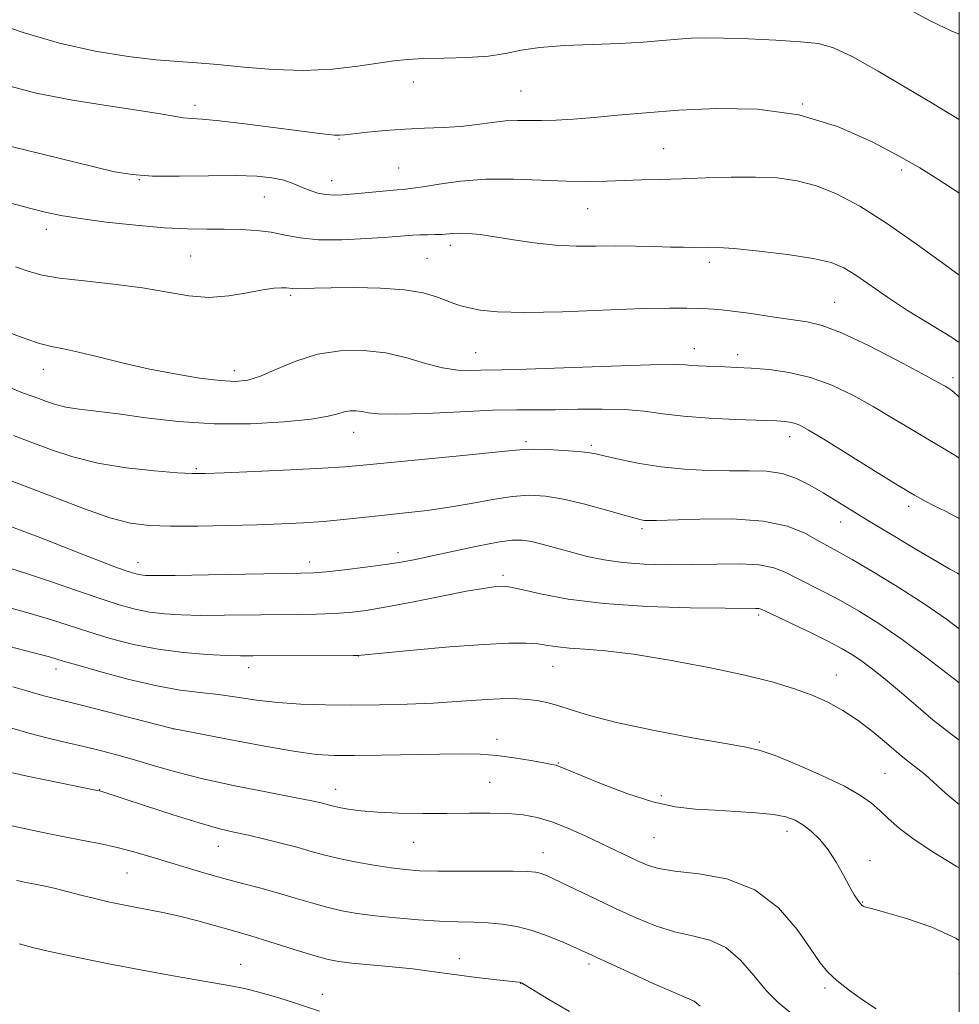
# Model space of a CAD drawing. Extents: x 2139800 to 2142700, y 314800 to 317700.
# Drawn here: x 2142317 to 2142500, y 316253 to 316445 of the extents above; entities that cross this region are included whole.
import ezdxf

# ---------------------------------------------------------------- set-up
doc = ezdxf.new("R2010")
doc.units = 0
doc.header["$MEASUREMENT"] = 0
for name, color, linetype, lineweight in [('DTM SPOT ELEVATION', 2, 'Continuous', 13), ('GRID LINE', 7, 'Continuous', 0), ('INDEX CONTOUR', 41, 'Continuous', 13), ('INTERMEDIATE CONTOUR', 44, 'Continuous', 0)]:
    doc.layers.add(name, color=color, linetype=linetype, lineweight=lineweight)

msp = doc.modelspace()

# ---------------------------------------------------------------- linework, layer by layer
at = {"layer": 'DTM SPOT ELEVATION'}
for p in [(2142393.49, 316433.24, 918.75), (2142414.46, 316431.5, 919.01), (2142350.84, 316428.71, 919.54), (2142469.41, 316428.94, 920), (2142378.97, 316422.17, 920.1), (2142442.29, 316420.29, 921.09), (2142390.61, 316416.46, 921.09), (2142488.73, 316416.11, 920.38), (2142340.03, 316414.23, 922.05), (2142377.55, 316414.01, 921.33), (2142364.39, 316410.86, 922.82), (2142427.48, 316408.57, 922.83), (2142321.88, 316404.53, 924.58), (2142400.7, 316401.4, 924.46), (2142349.99, 316399.33, 925.01), (2142396.11, 316398.86, 925.05), (2142451.22, 316398.11, 924.44), (2142369.53, 316391.66, 926.26), (2142475.69, 316390.31, 925.14), (2142448.32, 316381.26, 927.34), (2142405.63, 316380.5, 927.11), (2142456.73, 316380.07, 927.52), (2142321.24, 316377.21, 928.66), (2142358.57, 316376.94, 927.45), (2142498.78, 316375.59, 925.58), (2142381.8, 316364.92, 930.71), (2142466.87, 316364.09, 930.59), (2142415.42, 316363.11, 931.7), (2142428.18, 316362.42, 931.72), (2142351.1, 316357.82, 931.8), (2142490.14, 316350.51, 930.43), (2142476.82, 316347.41, 932.74), (2142438.07, 316346.14, 934.31), (2142390.45, 316341.47, 935.5), (2142339.75, 316339.51, 935.34), (2142373.26, 316339.62, 935.46), (2142410.94, 316337.04, 937.62), (2142460.87, 316329.28, 938.3), (2142382.75, 316321.3, 940.03), (2142323.76, 316318.77, 942.54), (2142361.34, 316319.02, 940.58), (2142420.75, 316319.3, 940.81), (2142476, 316317.57, 939.28), (2142346.68, 316307.07, 944.01), (2142409.78, 316305.08, 943.47), (2142460.96, 316304.54, 941.79), (2142421.74, 316300.42, 943.91), (2142485.5, 316298.4, 940.98), (2142408.33, 316296.65, 945.06), (2142332.26, 316295.2, 947.96), (2142378.28, 316295.32, 945.31), (2142441.86, 316294.08, 943.63), (2142466.38, 316287.12, 944.54), (2142440.42, 316285.85, 944.93), (2142355.41, 316284.18, 948.75), (2142393.53, 316284.95, 946.84), (2142418.76, 316282.96, 947.28), (2142482.56, 316281.38, 943.47), (2142337.6, 316278.99, 950.94), (2142481.15, 316273.32, 943.91), (2142402.45, 316262.27, 951.45), (2142359.79, 316261.17, 953.25), (2142427.74, 316261.2, 950.35), (2142499.93, 316259.33, 944.96), (2142414.39, 316257.48, 952.03), (2142473.81, 316256.55, 946.31), (2142375.74, 316255.28, 953.37)]:
    msp.add_point(p, dxfattribs=at)
at = {"layer": 'GRID LINE', "flags": 128}
msp.add_lwpolyline([(2140000, 315000), (2142500, 315000), (2142500, 317500), (2140000, 317500), (2140000, 315000)], dxfattribs=at)
at = {"layer": 'INDEX CONTOUR', "flags": 128}
for points, elevation in [([(2142500, 316411.574), (2142499.922, 316411.628), (2142495.792, 316414.335), (2142492.286, 316416.497), (2142488.271, 316418.788), (2142482.867, 316421.649), (2142476.204, 316424.585), (2142468.66, 316426.869), (2142460.642, 316427.967), (2142452.661, 316428.12), (2142445.247, 316427.766), (2142438.824, 316427.278), (2142433.36, 316426.784), (2142428.708, 316426.349), (2142424.737, 316426.023), (2142421.359, 316425.82), (2142418.501, 316425.738), (2142413.796, 316425.774), (2142411.464, 316425.671), (2142408.848, 316425.372), (2142405.927, 316424.972), (2142402.724, 316424.612), (2142399.271, 316424.393), (2142395.619, 316424.248), (2142391.827, 316424.073), (2142388.011, 316423.794), (2142384.53, 316423.464), (2142380.087, 316422.973), (2142379.03, 316422.886), (2142378.113, 316422.899), (2142376.829, 316423.01), (2142374.687, 316423.266), (2142371.2, 316423.721), (2142366.171, 316424.389), (2142360.563, 316425.115), (2142355.628, 316425.703), (2142352.291, 316426.017), (2142350.169, 316426.162), (2142348.558, 316426.306), (2142346.755, 316426.591), (2142344.107, 316427.059), (2142339.969, 316427.725), (2142333.981, 316428.606), (2142326.932, 316429.724), (2142319.893, 316431.099), (2142313.742, 316432.709)], 920), ([(2142500, 316348.077), (2142499.843, 316348.175), (2142497.276, 316349.548), (2142495.116, 316350.6), (2142493.321, 316351.499), (2142491.248, 316352.657), (2142488.099, 316354.55), (2142483.423, 316357.44), (2142473.54, 316363.573), (2142470.556, 316365.377), (2142468.862, 316366.303), (2142467.808, 316366.72), (2142466.861, 316366.943), (2142465.962, 316367.067), (2142465.169, 316367.129), (2142464.413, 316367.171), (2142456.331, 316367.462), (2142451.196, 316367.709), (2142446.204, 316368.075), (2142442.118, 316368.559), (2142438.533, 316369.044), (2142434.755, 316369.383), (2142430.304, 316369.478), (2142425.57, 316369.418), (2142421.158, 316369.339), (2142413.648, 316369.333), (2142408.907, 316369.227), (2142402.645, 316368.952), (2142395.93, 316368.636), (2142390.231, 316368.45), (2142386.632, 316368.516), (2142384.66, 316368.741), (2142383.454, 316368.982), (2142382.305, 316369.112), (2142381.12, 316369.094), (2142379.951, 316368.91), (2142378.721, 316368.554), (2142376.818, 316368.069), (2142373.499, 316367.512), (2142368.278, 316366.959), (2142361.703, 316366.58), (2142354.581, 316366.567), (2142347.64, 316367.032), (2142341.285, 316367.775), (2142335.846, 316368.52), (2142331.552, 316369.057), (2142328.247, 316369.455), (2142325.68, 316369.853), (2142323.615, 316370.351), (2142321.891, 316370.922), (2142320.363, 316371.499), (2142317.224, 316372.661), (2142315.193, 316373.455)], 930), ([(2142500, 316292.351), (2142499.588, 316292.644), (2142497.246, 316294.595), (2142493.388, 316298.116), (2142491.938, 316299.312), (2142490.498, 316300.413), (2142488.684, 316301.854), (2142486.228, 316303.928), (2142483.319, 316306.357), (2142480.267, 316308.721), (2142477.301, 316310.689), (2142474.354, 316312.296), (2142471.28, 316313.668), (2142467.873, 316314.928), (2142463.677, 316316.184), (2142458.173, 316317.545), (2142451.131, 316319.055), (2142443.479, 316320.513), (2142436.435, 316321.659), (2142430.95, 316322.313), (2142426.909, 316322.623), (2142423.932, 316322.817), (2142421.642, 316323.077), (2142419.692, 316323.379), (2142417.735, 316323.65), (2142415.386, 316323.819), (2142412.079, 316323.817), (2142407.204, 316323.575), (2142400.546, 316323.069), (2142393.439, 316322.448), (2142382.65, 316321.431), (2142381.745, 316321.422), (2142362.174, 316321.337), (2142359.718, 316321.352), (2142356.994, 316321.43), (2142353.221, 316321.613), (2142348.63, 316321.977), (2142343.708, 316322.612), (2142338.881, 316323.567), (2142334.324, 316324.74), (2142330.154, 316325.989), (2142322.46, 316328.469), (2142317.823, 316329.853), (2142312.147, 316331.404)], 940), ([(2142449.452, 316252.995), (2142448.242, 316254.007), (2142447.836, 316254.193), (2142446.753, 316254.621), (2142444.344, 316255.642), (2142440.283, 316257.451), (2142435.533, 316259.608), (2142425.28, 316264.314), (2142422.819, 316265.409), (2142419.805, 316266.652), (2142416.645, 316267.77), (2142413.658, 316268.55), (2142410.831, 316269.02), (2142408.065, 316269.272), (2142405.24, 316269.395), (2142402.159, 316269.478), (2142398.603, 316269.612), (2142394.469, 316269.864), (2142390.116, 316270.216), (2142386.022, 316270.632), (2142382.533, 316271.091), (2142379.484, 316271.63), (2142376.581, 316272.304), (2142373.581, 316273.144), (2142370.434, 316274.092), (2142367.144, 316275.067), (2142363.713, 316276.009), (2142360.164, 316276.944), (2142356.519, 316277.92), (2142352.813, 316278.967), (2142349.137, 316280.053), (2142342.227, 316282.147), (2142338.961, 316283.093), (2142335.655, 316283.95), (2142332.22, 316284.711), (2142328.748, 316285.398), (2142325.374, 316286.037), (2142322.149, 316286.667), (2142318.776, 316287.375), (2142314.878, 316288.261)], 950)]:
    msp.add_lwpolyline(points, dxfattribs=dict(at, elevation=elevation))
at = {"layer": 'INTERMEDIATE CONTOUR', "flags": 128}
for points, elevation in [([(2142500, 316442.6), (2142498.54, 316443.2), (2142494.469, 316445.155), (2142486.992, 316449.128)], 916), ([(2142500, 316425.98), (2142498.012, 316427.138), (2142494.7, 316429.103), (2142489.788, 316432.057), (2142484.176, 316435.38), (2142479.123, 316438.216), (2142475.482, 316439.928), (2142472.497, 316440.746), (2142469.007, 316441.117), (2142464.227, 316441.409), (2142458.864, 316441.66), (2142454, 316441.828), (2142450.417, 316441.878), (2142447.696, 316441.81), (2142445.12, 316441.63), (2142442.07, 316441.357), (2142438.328, 316441.05), (2142433.776, 316440.777), (2142422.981, 316440.361), (2142418.17, 316440.013), (2142414.53, 316439.464), (2142411.48, 316438.843), (2142408.162, 316438.328), (2142403.994, 316438.047), (2142399.488, 316437.927), (2142395.429, 316437.842), (2142392.337, 316437.682), (2142389.677, 316437.394), (2142382.621, 316436.331), (2142377.682, 316435.768), (2142372.088, 316435.499), (2142366.146, 316435.69), (2142360.361, 316436.163), (2142355.288, 316436.653), (2142351.238, 316436.974), (2142347.547, 316437.23), (2142343.311, 316437.597), (2142337.854, 316438.244), (2142331.397, 316439.291), (2142324.395, 316440.847), (2142317.337, 316442.927), (2142310.854, 316445.153)], 918), ([(2142500, 316395.582), (2142497.931, 316397.109), (2142491.851, 316401.532), (2142485.824, 316405.725), (2142480.611, 316409.013), (2142476.145, 316411.388), (2142472.154, 316413.003), (2142468.361, 316414.01), (2142464.484, 316414.542), (2142460.239, 316414.731), (2142455.466, 316414.699), (2142450.492, 316414.549), (2142445.771, 316414.38), (2142441.64, 316414.261), (2142437.988, 316414.175), (2142434.591, 316414.077), (2142431.212, 316413.945), (2142427.563, 316413.853), (2142423.343, 316413.893), (2142418.376, 316414.106), (2142412.981, 316414.322), (2142407.605, 316414.315), (2142402.666, 316413.939), (2142398.484, 316413.362), (2142395.354, 316412.829), (2142393.387, 316412.523), (2142391.965, 316412.367), (2142390.287, 316412.223), (2142381.984, 316411.419), (2142379.736, 316411.231), (2142377.959, 316411.177), (2142376.393, 316411.294), (2142374.844, 316411.609), (2142373.337, 316412.068), (2142371.963, 316412.602), (2142370.751, 316413.151), (2142369.503, 316413.681), (2142367.964, 316414.166), (2142365.867, 316414.578), (2142362.926, 316414.876), (2142358.84, 316415.013), (2142353.529, 316414.978), (2142347.775, 316414.894), (2142342.577, 316414.92), (2142338.595, 316415.193), (2142335.144, 316415.772), (2142331.199, 316416.693), (2142311.774, 316421.476)], 922), ([(2142500, 316382.444), (2142498.681, 316383.343), (2142489.901, 316388.686), (2142485.978, 316391.263), (2142479.791, 316395.591), (2142477.494, 316397.018), (2142475.011, 316398.043), (2142471.504, 316398.861), (2142466.491, 316399.62), (2142460.914, 316400.282), (2142456.072, 316400.76), (2142452.92, 316400.999), (2142451.036, 316401.06), (2142448.12, 316401.012), (2142446.167, 316401.016), (2142443.644, 316401.064), (2142440.464, 316401.162), (2142436.818, 316401.262), (2142432.964, 316401.301), (2142429.105, 316401.254), (2142425.211, 316401.24), (2142421.195, 316401.416), (2142417.04, 316401.88), (2142413.001, 316402.501), (2142409.4, 316403.088), (2142406.488, 316403.49), (2142404.226, 316403.707), (2142402.504, 316403.774), (2142401.193, 316403.733), (2142398.967, 316403.548), (2142397.666, 316403.504), (2142396.241, 316403.484), (2142394.8, 316403.45), (2142393.35, 316403.369), (2142388.557, 316402.996), (2142384.363, 316402.707), (2142379.533, 316402.488), (2142374.975, 316402.505), (2142371.364, 316402.86), (2142368.448, 316403.408), (2142365.742, 316403.941), (2142362.854, 316404.296), (2142359.764, 316404.481), (2142356.545, 316404.546), (2142353.194, 316404.556), (2142349.416, 316404.615), (2142344.84, 316404.843), (2142339.311, 316405.316), (2142333.538, 316405.948), (2142328.442, 316406.616), (2142324.654, 316407.231), (2142321.637, 316407.872), (2142318.56, 316408.656), (2142310.796, 316410.721)], 924), ([(2142500, 316371.709), (2142499.641, 316372.084), (2142498.522, 316373.109), (2142497.924, 316373.508), (2142497.235, 316373.911), (2142495.761, 316374.737), (2142492.792, 316376.349), (2142487.955, 316378.917), (2142482.252, 316381.839), (2142477.023, 316384.321), (2142473.228, 316385.781), (2142470.296, 316386.491), (2142463.498, 316387.478), (2142459.413, 316388.084), (2142455.757, 316388.591), (2142453.058, 316388.886), (2142451.019, 316389.02), (2142449.13, 316389.088), (2142446.848, 316389.156), (2142443.468, 316389.171), (2142438.245, 316389.054), (2142422.571, 316388.451), (2142415.147, 316388.291), (2142409.889, 316388.421), (2142406.515, 316388.765), (2142404.343, 316389.198), (2142402.751, 316389.627), (2142401.367, 316390.091), (2142399.879, 316390.665), (2142397.98, 316391.38), (2142395.373, 316392.115), (2142391.762, 316392.709), (2142387.057, 316393.041), (2142381.976, 316393.155), (2142377.438, 316393.138), (2142374.157, 316393.068), (2142370.699, 316392.945), (2142369.886, 316392.961), (2142368.664, 316393.09), (2142367.723, 316393.133), (2142366.262, 316393.051), (2142364.079, 316392.73), (2142361.062, 316392.134), (2142357.453, 316391.53), (2142353.59, 316391.261), (2142349.69, 316391.566), (2142345.499, 316392.271), (2142340.649, 316393.098), (2142334.992, 316393.825), (2142329.257, 316394.449), (2142324.399, 316395.022), (2142321.044, 316395.603), (2142318.519, 316396.288), (2142315.827, 316397.181)], 926), ([(2142500, 316359.869), (2142499.291, 316360.37), (2142496.736, 316361.915), (2142493.848, 316363.588), (2142490.577, 316365.545), (2142486.985, 316367.711), (2142483.166, 316369.961), (2142479.203, 316372.151), (2142475.134, 316374.105), (2142470.988, 316375.635), (2142466.832, 316376.614), (2142462.883, 316377.157), (2142459.402, 316377.435), (2142456.57, 316377.598), (2142454.277, 316377.699), (2142450.598, 316377.827), (2142449.07, 316377.896), (2142447.795, 316377.989), (2142446.588, 316378.101), (2142444.348, 316378.166), (2142439.746, 316378.105), (2142432.079, 316377.866), (2142415.458, 316377.265), (2142410.754, 316377.121), (2142406.639, 316377.028), (2142404.648, 316376.969), (2142402.139, 316377.052), (2142399.189, 316377.483), (2142395.86, 316378.375), (2142392.167, 316379.472), (2142388.112, 316380.422), (2142383.732, 316380.921), (2142379.205, 316380.853), (2142374.742, 316380.15), (2142370.547, 316378.831), (2142366.795, 316377.262), (2142363.652, 316375.896), (2142361.144, 316375.092), (2142358.739, 316374.833), (2142355.766, 316375.011), (2142351.738, 316375.524), (2142346.917, 316376.313), (2142341.745, 316377.331), (2142336.652, 316378.501), (2142331.996, 316379.653), (2142328.117, 316380.589), (2142325.208, 316381.188), (2142322.87, 316381.646), (2142320.554, 316382.238), (2142317.872, 316383.149), (2142315.086, 316384.215)], 928), ([(2142500, 316337.232), (2142499.66, 316337.433), (2142498.182, 316338.257), (2142495.628, 316339.72), (2142491.718, 316342.029), (2142487.094, 316344.799), (2142482.625, 316347.499), (2142473.407, 316353.123), (2142470.844, 316354.637), (2142468.206, 316355.951), (2142465.407, 316356.889), (2142462.363, 316357.336), (2142458.982, 316357.446), (2142455.176, 316357.441), (2142450.908, 316357.511), (2142446.379, 316357.739), (2142441.844, 316358.177), (2142437.57, 316358.843), (2142433.846, 316359.6), (2142430.971, 316360.273), (2142429.067, 316360.73), (2142427.547, 316361.017), (2142425.648, 316361.217), (2142422.862, 316361.402), (2142419.701, 316361.55), (2142416.93, 316361.629), (2142414.956, 316361.597), (2142412.733, 316361.406), (2142408.853, 316361), (2142402.466, 316360.364), (2142383.659, 316358.526), (2142380.07, 316358.215), (2142375.727, 316357.938), (2142369.468, 316357.616), (2142362.479, 316357.288), (2142356.531, 316357.023), (2142352.832, 316356.881), (2142350.338, 316356.886), (2142347.44, 316357.055), (2142342.961, 316357.41), (2142337.449, 316358.006), (2142331.883, 316358.902), (2142327.034, 316360.123), (2142322.846, 316361.537), (2142319.054, 316362.975), (2142315.454, 316364.301)], 932), ([(2142500, 316326.627), (2142497.526, 316328.468), (2142493.345, 316331.361), (2142488.395, 316334.537), (2142483.363, 316337.613), (2142479.101, 316340.128), (2142476.198, 316341.777), (2142472.283, 316343.927), (2142469.846, 316345.244), (2142466.45, 316346.601), (2142461.757, 316347.619), (2142455.706, 316348.03), (2142449.371, 316348.004), (2142440.9, 316347.715), (2142439.324, 316347.703), (2142438.577, 316347.755), (2142437.91, 316347.872), (2142436.757, 316348.166), (2142434.598, 316348.778), (2142431.132, 316349.775), (2142426.928, 316350.925), (2142422.773, 316351.92), (2142419.243, 316352.509), (2142416.065, 316352.668), (2142412.757, 316352.425), (2142408.954, 316351.838), (2142404.77, 316351.068), (2142400.441, 316350.307), (2142396.162, 316349.699), (2142391.97, 316349.213), (2142387.859, 316348.777), (2142379.861, 316347.912), (2142375.95, 316347.547), (2142372.028, 316347.268), (2142367.804, 316347.062), (2142362.935, 316346.893), (2142357.265, 316346.745), (2142351.392, 316346.641), (2142346.108, 316346.619), (2142341.922, 316346.748), (2142338.26, 316347.219), (2142334.271, 316348.255), (2142329.323, 316349.985), (2142317.745, 316354.451), (2142312.033, 316356.552)], 934), ([(2142500, 316316.048), (2142499.064, 316316.787), (2142493.995, 316320.697), (2142488.827, 316324.521), (2142484.267, 316327.651), (2142480.315, 316330.12), (2142476.794, 316332.121), (2142473.569, 316333.819), (2142468.157, 316336.553), (2142466.007, 316337.652), (2142463.787, 316338.519), (2142460.972, 316339.073), (2142457.187, 316339.272), (2142452.68, 316339.24), (2142447.856, 316339.137), (2142443.075, 316339.107), (2142438.529, 316339.22), (2142434.369, 316339.523), (2142430.693, 316340.047), (2142427.404, 316340.739), (2142424.352, 316341.524), (2142418.776, 316343.056), (2142416.513, 316343.617), (2142414.671, 316343.924), (2142412.706, 316343.911), (2142409.937, 316343.522), (2142405.947, 316342.747), (2142401.381, 316341.777), (2142397.149, 316340.853), (2142393.883, 316340.154), (2142391.092, 316339.623), (2142388.011, 316339.143), (2142384.136, 316338.629), (2142380.029, 316338.136), (2142376.521, 316337.752), (2142374.055, 316337.537), (2142371.534, 316337.436), (2142353.496, 316337.13), (2142347.026, 316337.034), (2142343.09, 316337), (2142341.187, 316337.03), (2142340.311, 316337.117), (2142339.585, 316337.267), (2142338.649, 316337.538), (2142337.267, 316337.998), (2142335.247, 316338.711), (2142332.549, 316339.707), (2142329.175, 316341.011), (2142325.106, 316342.636), (2142320.261, 316344.551), (2142314.538, 316346.716)], 936), ([(2142500, 316304.891), (2142498.323, 316306.094), (2142494.918, 316308.817), (2142491.515, 316311.712), (2142488.322, 316314.461), (2142485.512, 316316.808), (2142483.086, 316318.733), (2142481.006, 316320.282), (2142479.159, 316321.536), (2142477.144, 316322.724), (2142474.487, 316324.114), (2142470.94, 316325.861), (2142462.195, 316330.061), (2142461.332, 316330.446), (2142460.883, 316330.557), (2142460.21, 316330.585), (2142454.327, 316330.621), (2142447.51, 316330.711), (2142439.095, 316330.969), (2142430.702, 316331.513), (2142423.683, 316332.401), (2142418.311, 316333.411), (2142414.589, 316334.262), (2142412.41, 316334.74), (2142411.217, 316334.905), (2142410.344, 316334.89), (2142409.155, 316334.783), (2142407.147, 316334.502), (2142403.842, 316333.923), (2142399.022, 316332.985), (2142393.491, 316331.886), (2142388.304, 316330.892), (2142384.247, 316330.208), (2142380.994, 316329.801), (2142377.948, 316329.582), (2142374.598, 316329.466), (2142370.785, 316329.406), (2142356.607, 316329.241), (2142352.01, 316329.232), (2142348.156, 316329.306), (2142344.908, 316329.503), (2142342.01, 316329.864), (2142339.182, 316330.435), (2142336.079, 316331.285), (2142332.335, 316332.487), (2142327.763, 316334.054), (2142322.879, 316335.747), (2142318.377, 316337.266), (2142314.732, 316338.406)], 938), ([(2142500, 316279.979), (2142499.386, 316280.336), (2142495.002, 316282.995), (2142491.214, 316285.485), (2142488.339, 316287.656), (2142486.195, 316289.525), (2142484.477, 316291.152), (2142482.836, 316292.619), (2142480.743, 316294.124), (2142477.626, 316295.885), (2142473.195, 316298.012), (2142468.294, 316300.165), (2142464.051, 316301.892), (2142461.137, 316302.897), (2142458.434, 316303.507), (2142454.359, 316304.209), (2142447.89, 316305.36), (2142440.219, 316306.824), (2142433.09, 316308.338), (2142427.851, 316309.679), (2142424.26, 316310.785), (2142421.67, 316311.634), (2142419.525, 316312.22), (2142417.602, 316312.592), (2142415.762, 316312.82), (2142413.857, 316312.953), (2142411.692, 316312.986), (2142409.06, 316312.899), (2142405.793, 316312.686), (2142401.877, 316312.404), (2142397.345, 316312.127), (2142392.267, 316311.914), (2142386.888, 316311.781), (2142381.497, 316311.724), (2142376.341, 316311.752), (2142371.499, 316311.902), (2142367.009, 316312.217), (2142362.886, 316312.71), (2142359.058, 316313.28), (2142355.43, 316313.798), (2142351.858, 316314.196), (2142347.989, 316314.665), (2142343.421, 316315.46), (2142337.991, 316316.729), (2142332.496, 316318.199), (2142327.973, 316319.491), (2142325.159, 316320.324), (2142322.498, 316321.126), (2142321.18, 316321.484), (2142319.161, 316322.004), (2142311.59, 316323.921)], 942), ([(2142500, 316265.84), (2142499.337, 316266.295), (2142494.629, 316268.438), (2142489.698, 316270.119), (2142485.603, 316271.296), (2142483.129, 316271.959), (2142481.486, 316272.383), (2142481.212, 316272.495), (2142480.961, 316272.698), (2142480.643, 316273.071), (2142480.178, 316273.71), (2142479.512, 316274.751), (2142478.597, 316276.347), (2142477.406, 316278.555), (2142475.989, 316281.071), (2142474.418, 316283.503), (2142472.76, 316285.528), (2142471.095, 316287.125), (2142469.497, 316288.348), (2142467.964, 316289.252), (2142466.175, 316289.903), (2142463.729, 316290.374), (2142460.369, 316290.726), (2142456.421, 316290.996), (2142452.347, 316291.213), (2142448.476, 316291.444), (2142444.55, 316291.915), (2142440.171, 316292.889), (2142435.151, 316294.504), (2142430.168, 316296.387), (2142426.111, 316298.039), (2142421.787, 316299.846), (2142421.31, 316299.991), (2142420.504, 316300.161), (2142418.953, 316300.454), (2142416.395, 316300.924), (2142413.169, 316301.461), (2142409.764, 316301.911), (2142406.493, 316302.16), (2142402.959, 316302.231), (2142398.584, 316302.185), (2142387.184, 316301.961), (2142381.975, 316301.869), (2142378.092, 316301.867), (2142374.577, 316302.1), (2142370.078, 316302.734), (2142363.758, 316303.844), (2142356.872, 316305.138), (2142346.492, 316307.156), (2142333.543, 316310.482), (2142328.73, 316311.698), (2142323.208, 316313.049), (2142321.613, 316313.461), (2142320.03, 316313.923), (2142318.058, 316314.511), (2142315.338, 316315.282)], 944), ([(2142483.776, 316252.461), (2142481.313, 316254.087), (2142478.559, 316256.075), (2142476.108, 316258.01), (2142474.355, 316259.651), (2142472.878, 316261.468), (2142471.056, 316264.107), (2142468.369, 316267.93), (2142464.714, 316272.156), (2142460.091, 316275.721), (2142454.653, 316277.837), (2142449.151, 316278.838), (2142444.492, 316279.332), (2142441.309, 316279.835), (2142439.164, 316280.473), (2142437.35, 316281.274), (2142430.006, 316284.785), (2142426.861, 316286.271), (2142423.601, 316287.728), (2142420.479, 316288.959), (2142417.652, 316289.815), (2142414.899, 316290.328), (2142411.899, 316290.579), (2142408.398, 316290.648), (2142404.406, 316290.616), (2142399.993, 316290.564), (2142395.292, 316290.563), (2142390.665, 316290.643), (2142386.534, 316290.823), (2142383.236, 316291.108), (2142380.76, 316291.444), (2142379.013, 316291.761), (2142377.871, 316292.008), (2142377.092, 316292.208), (2142376.409, 316292.398), (2142375.475, 316292.633), (2142373.672, 316293.023), (2142370.298, 316293.692), (2142364.981, 316294.718), (2142358.616, 316295.988), (2142352.415, 316297.336), (2142347.319, 316298.627), (2142343.17, 316299.826), (2142339.532, 316300.924), (2142336.039, 316301.916), (2142332.591, 316302.819), (2142329.157, 316303.654), (2142325.705, 316304.451), (2142322.216, 316305.272), (2142318.673, 316306.189), (2142315.115, 316307.233)], 946), ([(2142466.91, 316251.858), (2142464.651, 316253.706), (2142462.315, 316256.056), (2142459.88, 316258.984), (2142457.282, 316261.993), (2142454.449, 316264.441), (2142451.328, 316265.89), (2142447.963, 316266.713), (2142444.418, 316267.487), (2142440.748, 316268.666), (2142436.965, 316270.225), (2142433.068, 316272.017), (2142429.123, 316273.887), (2142422.467, 316277.069), (2142420.421, 316278.031), (2142419.11, 316278.608), (2142418.2, 316278.939), (2142417.299, 316279.145), (2142415.776, 316279.264), (2142412.941, 316279.315), (2142408.422, 316279.322), (2142403.116, 316279.317), (2142398.236, 316279.34), (2142394.656, 316279.429), (2142391.89, 316279.628), (2142389.114, 316279.986), (2142385.732, 316280.526), (2142382.07, 316281.185), (2142378.686, 316281.875), (2142375.96, 316282.537), (2142373.561, 316283.202), (2142370.982, 316283.928), (2142367.869, 316284.745), (2142364.49, 316285.58), (2142361.272, 316286.331), (2142358.445, 316286.959), (2142355.481, 316287.673), (2142351.657, 316288.743), (2142346.581, 316290.322), (2142341.173, 316292.076), (2142332.479, 316294.932), (2142332.207, 316295), (2142331.418, 316295.164), (2142321.967, 316297.088), (2142318.126, 316297.89), (2142315.276, 316298.517)], 948), ([(2142423.917, 316251.978), (2142419.928, 316254.328), (2142415.231, 316257.165), (2142414.551, 316257.557), (2142414.345, 316257.64), (2142414.109, 316257.677), (2142413.411, 316257.759), (2142409.143, 316258.225), (2142405.796, 316258.606), (2142402.431, 316259.026), (2142396.642, 316259.858), (2142393.362, 316260.269), (2142389.339, 316260.676), (2142381.477, 316261.395), (2142378.903, 316261.69), (2142376.844, 316262.08), (2142374.477, 316262.732), (2142371.237, 316263.743), (2142364.258, 316265.972), (2142361.745, 316266.728), (2142357.463, 316267.934), (2142354.659, 316268.745), (2142351.431, 316269.658), (2142348.096, 316270.525), (2142344.917, 316271.235), (2142341.936, 316271.816), (2142339.145, 316272.33), (2142336.516, 316272.837), (2142333.945, 316273.376), (2142331.315, 316273.983), (2142328.559, 316274.674), (2142325.837, 316275.376), (2142323.365, 316275.996), (2142321.313, 316276.463), (2142319.688, 316276.795), (2142317.534, 316277.2), (2142316.797, 316277.352), (2142316.063, 316277.517)], 952), ([(2142375.183, 316252.003), (2142369.915, 316253.752), (2142366.576, 316254.808), (2142363.349, 316255.746), (2142360.555, 316256.428), (2142357.847, 316256.957), (2142350.721, 316258.173), (2142345.873, 316259.029), (2142340.25, 316260.074), (2142334.058, 316261.284), (2142327.981, 316262.523), (2142322.822, 316263.619), (2142319.148, 316264.459), (2142316.575, 316265.142)], 954)]:
    msp.add_lwpolyline(points, dxfattribs=dict(at, elevation=elevation))

doc.saveas('drawing.dxf')
